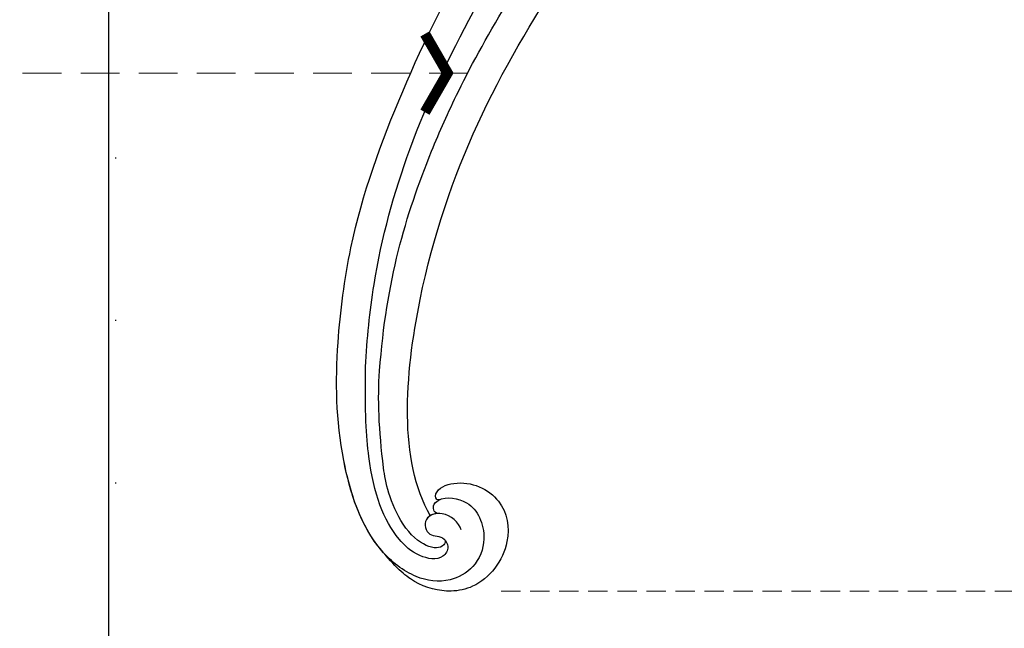
# Model space of a CAD drawing. Units: millimetres. Extents: x 2441 to 4961, y 4060 to 4951.
# Drawn here: x 3969 to 4066, y 4359 to 4419 of the extents above; entities that cross this region are included whole.
import ezdxf
from ezdxf.xclip import XClip

# ---------------------------------------------------------------- set-up
doc = ezdxf.new("R2010")
doc.units = ezdxf.units.MM
doc.header["$XCLIPFRAME"] = 2
doc.linetypes.add('DOT', pattern=[6.35, 0, -6.35])
doc.linetypes.add('HIDDEN', pattern=[9.525, 6.35, -3.175])
for name, color, linetype in [('A-04.尺寸標註', 4, 'Continuous'), ('H-08.木作(細線)', 8, 'Continuous'), ('IE-DIM', 3, 'Continuous'), ('文字', 4, 'Continuous'), ('格子', 1, 'Continuous')]:
    doc.layers.add(name, color=color, linetype=linetype)
doc.layers.add('HK detail1', color=8, linetype='Continuous', lineweight=13)
doc.styles.add('CHINA', font='SIMPLEX.shx')
doc.styles.get("Standard").update_dxf_attribs({"font": 'arial.ttf'})
doc.styles.add('新細明體', font='txt')
doc.dimstyles.new('3', dxfattribs={"dimtxt": 7.5, "dimasz": 2.25, "dimexe": 1.5, "dimexo": 1.5, "dimgap": 0.9, "dimtad": 2, "dimdec": 0, "dimtxsty": '新細明體', "dimblk": 'ARCHTICK', "dimcen": 5, "dimclrd": 8, "dimclre": 8, "dimclrt": 4, "dimadec": 0, "dimazin": 0, "dimtfac": 1, "dimtdec": 0, "dimtix": 1, "dimtmove": 2, "dimatfit": 3, "dimldrblk": 'OPEN90', "dimfxl": 1.25, "dimlwd": 9, "dimlwe": 9, "dimarcsym": 0})
doc.dimstyles.new('DN-1', dxfattribs={"dimtxt": 2.6, "dimasz": 1, "dimexe": 1, "dimexo": 2, "dimgap": 0.5, "dimtad": 1, "dimdec": 0, "dimzin": 9, "dimdsep": 46, "dimtxsty": 'CHINA', "dimblk": 'ARCHTICK', "dimcen": 2, "dimdle": 1, "dimclrd": 5, "dimclre": 8, "dimclrt": 4, "dimadec": 1, "dimazin": 2, "dimtfac": 0.416667, "dimtdec": 0, "dimtix": 1, "dimtmove": 2, "dimatfit": 0, "dimldrblk": 'CCC', "dimfxl": 4, "dimfxlon": 1, "dimtzin": 0, "dimlwd": 25, "dimlwe": 25, "dimarcsym": 0})

# ---------------------------------------------------------------- blocks, each defined once
blk = doc.blocks.new('logo')
at = {"layer": 'HK detail1'}
h = blk.add_hatch(color=256, dxfattribs=at)
edge = h.paths.add_edge_path()
edge.add_ellipse((0, 1), major_axis=(0.323, 0.566), ratio=0.659111, start_angle=263.8576, end_angle=429.825)
edge.add_arc((0, 1), 0.399, 258.9967, 261.058)
edge.add_ellipse((0, 1), major_axis=(0.314, 0.551), ratio=0.659838, start_angle=263.243, end_angle=428.5195, ccw=False)
edge.add_arc((0, 0), 0.0433, 263.9962, 282.4455)
edge = h.paths.add_edge_path()
edge.add_ellipse((0, 1), major_axis=(0.314, 0.551), ratio=0.659838, start_angle=70.2744, end_angle=262.8394, ccw=False)
edge.add_arc((0, 1), 0.237, 245.2323, 248.2557, ccw=False)
edge.add_ellipse((0, 1), major_axis=(0.323, 0.566), ratio=0.659111, start_angle=71.1999, end_angle=263.5875)
edge.add_arc((0, 0), 0.0389, 266.4658, 288.3928, ccw=False)
edge = h.paths.add_edge_path(flags=17)
edge.add_line((0, 1), (0, 1))
edge.add_arc((0, 1), 0.399, 261.058, 296.4699, ccw=False)
edge.add_ellipse((0, 1), major_axis=(0.314, 0.551), ratio=0.659838, start_angle=68.5195, end_angle=70.2744)
edge.add_arc((0, 1), 0.237, 248.2557, 287.7329)
edge.add_arc((0, 1), 0.155, 119.2735, 139.7006)
edge.add_arc((0, 1), 0.526, 137.2638, 146.3296)
edge.add_arc((1, 0), 0.794, 150.4954, 153.1332)
edge.add_arc((0, 0), 0.799, 100.8186, 103.2077, ccw=False)
edge.add_arc((0, 1), 0.325, 138.9231, 148.8948, ccw=False)
edge.add_arc((1, 0), 0.758, 124.4657, 138.4002, ccw=False)
edge = h.paths.add_edge_path()
edge.add_arc((0, 1), 0.237, 233.3596, 245.2323)
edge.add_ellipse((0, 1), major_axis=(0.323, 0.566), ratio=0.659111, start_angle=69.825, end_angle=71.1999, ccw=False)
edge.add_arc((0, 1), 0.399, 251.1923, 258.9967, ccw=False)
h.paths.add_polyline_path([(0, 1, -0.021859), (0, 1, -0.004955), (0, 1, 0.012967), (0, 1, 0.223317), (0, 1, 0.425243), (0, 1, 0.393247), (0, 1, -0.084558), (0, 1, 0.019194), (0, 1, 0.004726), (0, 1, 0.021148), (0, 1, -0.080721), (0, 1, -0.104113), (0, 1, -0.094873), (0, 1, -0.207877), (0, 1, -0.223034), (0, 1, -0.16869)], flags=17)
h.paths.add_polyline_path([(0, 1, 0.088592), (0, 1, 0.140724), (0, 1, -0.012272), (0, 1, -0.041532), (0, 1, 0.005558), (0, 1, -0.187874)], flags=17)
h.paths.add_polyline_path([(0, 1, 0.011592), (0, 1, 0.056884), (0, 1, -0.271208), (0, 1, -0.679677), (0, 1, -0.290071), (0, 1, -0.103922), (0, 1, 0.053349), (0, 1, -0.004508), (0, 1, 0.220604), (0, 1, -0.015501), (0, 1, 0.008768), (0, 1, 0.029539), (0, 1, 1.009367)], flags=17)
h.paths.add_polyline_path([(0, 1, -0.008928), (0, 1, -0.347678), (0, 1, 0.00727), (0, 1, -0.035606), (0, 1, 0.01139), (0, 1, 0.012101), (0, 1, 0.461639)], flags=17)
h.paths.add_polyline_path([(0, 1, 0.433181), (0, 1, 0.04486), (0, 1, -0.026783), (0, 1, -0.142026), (0, 1, -0.307429), (0, 1, -0.953401), (0, 1, 0.069613), (0, 1, 0.042891), (0, 1, -0.067719), (0, 1, 0.893379)], flags=17)
h.paths.add_polyline_path([(0, 1, -0.009243), (0, 1, -0.026651), (0, 1, 0.013684), (0, 1, 0.174326), (0, 1, 0.391287), (0, 1, 0.210555), (0, 1), (0, 1, 0.001326), (0, 1, -0.005065), (0, 1, -0.027528), (0, 1, -0.195292), (0, 1, -0.659298)], flags=17)
h.paths.add_polyline_path([(0, 1, 0.023127), (0, 1, 0.184672), (0, 1, 0.098355), (0, 1, -0.009788), (0, 1, -0.240413)], flags=17)
h.paths.add_polyline_path([(0, 1, -0.002039), (0, 1, 0.07599), (0, 1, 0.108431), (0, 1, -0.004552), (0, 1, -0.028332), (0, 1, -0.123708)], flags=17)
h.paths.add_polyline_path([(0, 1, -0.55173), (0, 1, -0.18979), (0, 1, -0.013881), (0, 1, 0.011039), (0, 1, 0.022162), (0, 1, -0.010966), (0, 1, -0.001761), (0, 1, 0.034744), (0, 1, 0.086103), (0, 1, 0.506659), (0, 1, 0.355205), (0, 1, 0.093422), (0, 1, 0.017263), (0, 1, -0.31391)], flags=17)
h.paths.add_polyline_path([(0, 1, -0.009702), (0, 1, -0.004936), (0, 1, -0.035369), (0, 1, -0.002587), (0, 1, 0.014405), (0, 1, -0.020509)], flags=17)
h.paths.add_polyline_path([(0, 1, -0.007857), (0, 1, 0.009702), (0, 1, 0.020509), (0, 1, 0.000681), (0, 1, -0.002588), (0, 0, -0.013713), (0, 1, -0.01198)], flags=17)
h.paths.add_polyline_path([(0, 0, -0.036579), (0, 1, 0.01198), (0, 1, 0.013411), (0, 0, 0.001089), (0, 0, 0.015933), (0, 0, -0.190203), (0, 0, -0.266161), (0, 0, -0.207317), (0, 0, -0.064593), (0, 0, -0.001017), (0, 1, -0.000681), (0, 1, 0.152538), (0, 0, 0.230241), (0, 0, 0.234095), (0, 0, 0.172717), (0, 0, 0.028132), (0, 0, -0.014352), (0, 0, 0.062016), (0, 0, 0.349487), (0, 0, 0.392407), (0, 1, 0.130108), (0, 1, 0.001865), (0, 1, -0.054721), (0, 1, 0.014593), (0, 1, 0.007857), (0, 1, -0.01108), (0, 1, -0.100678), (0, 1, -0.349203), (0, 1, -0.402437), (0, 0, -0.009974), (0, 0, 0.613372), (0, 0, 0.175713), (0, 0, -0.002484), (0, 0, -0.463644), (0, 0, -0.513768), (0, 0, -0.075052), (0, 0, 0.007944)], flags=17)
h.paths.add_polyline_path([(0, 0, -0.062016), (0, 0, -0.007786), (0, 0, 0.027572), (0, 0, 0.0582), (0, 0, 0.26466), (0, 0, 0.315327), (0, 0, -0.025867), (0, 0, -0.380363), (0, 0, -0.153954), (0, 0, -0.090831)], flags=17)
h.paths.add_polyline_path([(0, 0, 0.336432), (0, 0, 0.025867), (0, 0, 0.026394), (0, 0, -0.025927), (0, 0, -0.173285), (0, 0, -0.685315), (0, 0, -0.491027), (0, 0, -0.040547), (0, 0, 0.025927), (0, 0, 0.139653), (0, 0, 1.004843)], flags=17)
h.paths.add_polyline_path([(0, 1, 0.143839), (0, 1, 0.069213), (0, 1, -0.088592), (0, 1, 0.404636)], flags=17)
h.paths.add_polyline_path([(0, 1, -0.01627), (0, 1, -0.069213), (0, 1, 0.037626), (0, 1, -0.082213), (0, 1, 0.004306), (0, 1, 0.008989), (0, 1, -0.006474), (0, 1, -0.136946), (0, 1, 0.054668)], flags=17)
for points in [[(0, 1, 0.019194), (0, 1, 0.004726), (0, 1, -0.044587), (0, 1, -0.07623), (0, 1, -0.235864), (0, 1, -0.450297), (0, 1, -0.16869), (0, 1, -0.021859), (0, 1, -0.004955), (0, 1, 0.012967), (0, 1, 0.223317), (0, 1, 0.425243), (0, 1, 0.393247), (0, 1, -0.084558)], [(0, 1, -0.206522), (0, 1, 0.207877), (0, 1, 0.024305), (0, 1, -0.043373)], [(0, 1, -0.011039), (0, 1, -0.017263), (0, 1, 0.004552), (0, 1, 0.002587), (0, 1, 0.035369)]]:
    blk.add_hatch(color=256, dxfattribs=at).paths.add_polyline_path(points)
h = blk.add_hatch(color=256, dxfattribs=at)
h.paths.add_polyline_path([(0, 1, 0.041532), (0, 1, 0.012272), (0, 1, 0.004508), (0, 1, -0.053349), (0, 1, -0.056884), (0, 1, 0.008928)])
h.paths.add_polyline_path([(0, 1, -0.008989), (0, 1, 0.010425), (0, 1, 0.004955), (0, 1, -0.019194)])
h.paths.add_polyline_path([(0, 1, 0.136946), (0, 1, -0.008768), (0, 1, 0.015501)])
h.paths.add_polyline_path([(0, 1, 0.026783), (0, 1, 0.026651), (0, 1, -0.023127), (0, 1, -0.042891)])
h.paths.add_polyline_path([(0, 1, -0.01139), (0, 1, -0.098355), (0, 1, 0.027528), (0, 1, 0.005065), (0, 1, 0.002039)])
h = blk.add_hatch(color=256, dxfattribs=at)
edge = h.paths.add_edge_path()
edge.add_ellipse((0, 1), major_axis=(0.314, 0.551), ratio=0.659838, start_angle=68.5195, end_angle=70.2744, ccw=False)
edge.add_arc((0, 1), 0.399, 258.9967, 261.058, ccw=False)
edge.add_ellipse((0, 1), major_axis=(0.323, 0.566), ratio=0.659111, start_angle=69.825, end_angle=71.1999)
edge.add_arc((0, 1), 0.237, 245.2323, 248.2557)
blk.add_line((0, 1), (0, 1), dxfattribs=at)
blk.add_line((0, 1), (0, 1), dxfattribs=at)
at = {"layer": 'HK detail1', "lineweight": 0}
blk.add_line((0, 1), (0, 1), dxfattribs=at)
blk.add_line((0, 1), (0, 1), dxfattribs=at)
at = {"layer": 'HK detail1'}
for points in [[(0, 1, 0.200172), (0, 1, -0.066965)], [(0, 1, 0.002733), (0, 1)], [(0, 1, 0.060876), (0, 1, 0.137716), (0, 1, -0.393247), (0, 1, 79.578459)], [(0, 1, -0.425243), (0, 1, -0.223317), (0, 1, -0.027703), (0, 1, 0.082213), (0, 1, -0.037626), (0, 1, -0.143839), (0, 1, -0.872775)], [(0, 1, 0.089367), (0, 1, 0.028397)], [(0, 1, 0.039578), (0, 1, 0.021193), (0, 1, 0.700396)], [(0, 1, 0.021148), (0, 1, 0.658186)], [(0, 1, -0.434531), (0, 1, -0.16869), (0, 1, 0.909183)], [(0, 1, -0.056349), (0, 1, 0.070229), (0, 1, 0.769245)], [(0, 1, -0.105013), (0, 1, 0.404636), (0, 1, 1.743742)], [(0, 1, 0.216717), (0, 1, 0.638327)], [(0, 1, -0.329321), (0, 1, -0.679677), (0, 1, 0.415871)], [(0, 1, -0.290071), (0, 1, -0.539799), (0, 1, 0.00727), (0, 1, -1.51475)], [(0, 1, 0.187874), (0, 1, 0.783226)], [(0, 1, -0.026083), (0, 1, -1.009367), (0, 1, 0.624773)], [(0, 1, -0.416943), (0, 1, 0.828532)], [(0, 1, -0.513007), (0, 1, -1.702754)], [(0, 1, -0.015466), (0, 1, 0.608014)], [(0, 1, -0.338614), (0, 1, -0.659298), (0, 1, -0.100316), (0, 1, 0.893379), (0, 1, 0.433181), (0, 1, 0.289299), (0, 1, 0.081086), (0, 1, -0.684784)], [(0, 1, -0.210555), (0, 1, -0.391287), (0, 1, -0.174326), (0, 1, -0.110406), (0, 1, 0.953401), (0, 1)], [(0, 1, 0.307429), (0, 1, 0.446432), (0, 1, 0.145269), (0, 1, -0.214979)], [(0, 1, 0.059536), (0, 1, 0.18979), (0, 1, 0.55173), (0, 1, 0.38162), (0, 0, -0.007944), (0, 0, -0.007944)], [(0, 0, -0.035926), (0, 0, -0.172717), (0, 0, -0.234095), (0, 0, -0.230241), (0, 0, -0.17359), (0, 1)], [(0, 1, 0.111049), (0, 1, 0.147976), (0, 1, 0.393525)], [(0, 1, 0.086103), (0, 1, 0.506659), (0, 1, 0.355205), (0, 1, 0.113269), (0, 1, 0.583131)], [(0, 1, 0.016972), (0, 0, -0.190203), (0, 0, -0.266161), (0, 0, -0.290937), (0, 1, 0.211969)], [(0, 1, -0.035274), (0, 1, -0.003626), (0, 1, 0.389489)], [(0, 1, -0.130108), (0, 1, -0.392407), (0, 0, -0.420619), (0, 0, -0.420619)], [(0, 1, -0.023063), (0, 1, -0.100678), (0, 1, -0.349203), (0, 1, -0.402437), (0, 0, -0.247136)], [(0, 0, -0.175713), (0, 0, -0.613372), (0, 0)], [(0, 1, 0.241802), (0, 1, 0.575938)], [(0, 0, 0.009974), (0, 0, 0.009974)], [(0, 0, 0.090831), (0, 0, 0.169704), (0, 0)], [(0, 0, 0.513768), (0, 0, 0.463644), (0, 0, 0.463644)], [(0, 0, -0.075052), (0, 0)], [(0, 0, -0.166662), (0, 0, -0.70739)]]:
    blk.add_lwpolyline(points, format="xyb", dxfattribs=at)
at = {"layer": 'HK detail1', "lineweight": 0}
for centre, radius, start, end in [((0, 1), 0.0345, 330.444, 85.9913), ((0, 1), 0.227, 292.2367, 335.222), ((0, 1), 0.581, 283.4362, 286.6173), ((0, 1), 0.187, 179.5483, 182.0782), ((0, 1), 0.256, 281.5539, 286.6322), ((0, 0), 0.406, 108.6958, 111.2089), ((3, -4), 5.41, 114.0704, 114.474), ((0, 1), 0.256, 299.1609, 307.1205), ((0, 1), 0.262, 310.2009, 329.8856), ((0, 1), 0.0613, 327.2799, 74.7579), ((0, 1), 0.137, 82.2276, 160.4489), ((0, 1), 0.581, 279.4802, 283.4362), ((0, 1), 0.187, 109.838, 179.5483), ((0, 1), 0.136, 244.3758, 335.626), ((0, 1), 0.0627, 337.3085, 63.01), ((0, 0), 0.103, 81.5328, 111.1847), ((3, -4), 5.41, 113.6429, 114.0704), ((0, 1), 0.256, 286.6322, 299.1609), ((0, 0), 0.406, 111.2089, 114.5532), ((0, 1), 0.187, 183.2094, 185.01), ((0, 0), 0.577, 112.9982, 115.5374), ((0, 0), 0.29, 94.0374, 117.0335), ((0, 1), 0.0267, 8.5098, 85.5073), ((0, 1), 0.111, 267.175, 354.8617), ((0, 0), 0.0251, 327.1994, 93.2945), ((0, 0), 0.0241, 86.756, 126.6195), ((-1, 0), 1.36, 4.2266, 4.7959), ((-1, 0), 1.36, 3.6768, 5.4974), ((0, 1), 0.187, 185.01, 193.3895), ((0, 0), 0.577, 115.5374, 118.2829), ((0, 0), 0.281, 122.374, 125.4474), ((0, 0), 0.273, 124.9761, 186.879), ((0, 0), 0.545, 7.5429, 8.1488), ((1, 1), 0.32, 186.7897, 186.9458), ((0, 0), 0.329, 122.0966, 156.7882), ((0, 2), 0.875, 285.3109, 288.8633), ((0, 0), 0.462, 102.2567, 104.2662), ((0, 1), 0.131, 121.8036, 128.5716), ((0, 1), 0.101, 147.8295, 328.8978), ((-1, 1), 0.874, 336.959, 339.6154), ((0, 1), 0.114, 23.2852, 36.3079), ((0, 1), 0.116, 281.7653, 342.4614), ((0, 1), 0.0664, 143.3048, 280.117), ((0, 1), 0.11, 60.1861, 124.8898), ((0, 1), 0.114, 36.3079, 60.04), ((0, 1), 0.116, 342.4614, 354.6764), ((0, 1), 0.286, 163.3678, 164.401), ((0, 1), 0.131, 40.8505, 90.6121), ((0, 1), 0.13, 31.6961, 41.2089), ((0, 1), 0.131, 38.0381, 40.8505), ((0, 1), 0.286, 163.3678, 164.401), ((0, 1), 0.116, 342.4614, 354.6764), ((0, 1), 0.114, 23.2852, 36.3079), ((-1, 1), 0.874, 339.6154, 341.6615), ((-1, 1), 0.874, 339.6154, 341.6615), ((0, 1), 0.114, 306.5995, 23.2852), ((2, -3), 4.02, 115.8994, 117.5656), ((0, 1), 0.0383, 297.535, 305.6919), ((0, 1), 0.211, 240.9381, 243.5484), ((-1, 2), 1.97, 292.2914, 295.0645), ((0, 1), 0.13, 292.5765, 31.6961), ((-1, 2), 1.97, 291.8241, 292.2914), ((0, 1), 0.155, 239.2194, 256.6015), ((0, 1), 0.321, 258.87, 283.6239), ((1, 1), 0.32, 182.4453, 183.4886), ((0, 1), 0.581, 272.9888, 279.4802), ((0, 1), 0.211, 243.5484, 271.7569), ((0, 0), 0.406, 114.5532, 116.7766), ((0, 1), 0.187, 182.0782, 183.2094), ((0, 1), 0.256, 273.4512, 281.5539), ((0, 1), 0.321, 283.6239, 284.2167), ((1, 1), 0.32, 183.4886, 186.7897), ((0, 0), 0.329, 117.3968, 122.0966), ((0, 1), 0.0622, 70.679, 164.3644), ((0, 1), 0.064, 167.0919, 177.3661), ((0, 0), 0.117, 96.281, 102.4178), ((0, 1), 0.0419, 133.7672, 166.1009), ((0, 1), 0.0367, 83.4964, 151.8522), ((0, 1), 0.0217, 251.3968, 65.9306), ((0, 0), 0.117, 80.3525, 96.281), ((0, 1), 0.0419, 166.1009, 175.9249), ((0, 0), 0.123, 80.8228, 96.3193), ((0, 1), 0.0353, 243.9263, 51.0341), ((0, 0), 0.123, 96.3193, 101.6186), ((0, 1), 0.064, 183.4727, 225.325), ((0, 1), 0.0383, 275.0659, 297.535), ((0, 1), 0.211, 238.695, 240.9381), ((0, 1), 0.0419, 175.9249, 229.9973), ((0, 0), 0.117, 96.281, 102.4178), ((0, 1), 0.064, 177.3661, 183.4727), ((0, 0), 0.123, 96.3193, 101.6186), ((0, 1), 0.0419, 166.1009, 175.9249), ((0, 1), 0.064, 177.3661, 183.4727), ((0, 0), 0.117, 102.4178, 105.5537), ((0, 1), 0.0386, 98.6046, 138.1597), ((0, 1), 0.027, 151.6425, 237.1215), ((0, 1), 0.0459, 234.5859, 282.1467), ((-1, 2), 1.97, 291.5203, 291.8241), ((0, 1), 0.155, 238.0585, 239.2194), ((0, 1), 0.064, 225.325, 231.6324), ((0, 1), 0.0383, 230.8646, 275.0659), ((0, 1), 0.0177, 105.7526, 239.3398), ((0, 0), 0.123, 101.6186, 103.7368), ((0, 1), 0.226, 95.6485, 115.8995), ((0, 1), 0.286, 131.3266, 163.3678), ((0, 1), 0.131, 38.0381, 40.8505), ((0, 1), 0.13, 31.6961, 41.2089), ((-1, 1), 0.874, 341.6615, 342.9354), ((0, 1), 0.291, 117.4328, 159.9943), ((0, 1), 0.101, 81.2439, 113.9848), ((0, 1), 0.286, 115.4894, 131.3266), ((0, 1), 0.226, 95.6485, 115.8995), ((0, 1), 0.0392, 258.5502, 346.6702), ((0, 1), 0.226, 115.8995, 119.6279), ((0, 1), 0.286, 115.4894, 131.3266), ((1, 0), 0.935, 112.6486, 121.2678), ((0, 1), 0.618, 283.2744, 302.0739), ((0, 0), 0.799, 99.8317, 100.8186), ((0, 1), 0.325, 148.8948, 150.9548), ((0, 0), 0.462, 104.2662, 105.7498), ((0, 1), 0.131, 90.6121, 121.8036), ((0, 2), 0.875, 288.8633, 301.3798), ((0, 0), 0.799, 100.8186, 103.2077), ((1, 0), 0.794, 153.1332, 154.2687), ((0, 0), 0.462, 105.7498, 110.1482), ((0, 1), 0.325, 148.8948, 150.9548), ((0, 0), 0.462, 105.7498, 110.1482), ((1, 0), 0.794, 154.2687, 155.3518), ((-1, 1), 0.5, 339.9296, 350.1414), ((0, 1), 0.225, 324.2142, 341.6511), ((0, 1), 0.111, 272.2715, 325.3573), ((0, 1), 0.0336, 149.7688, 246.7364), ((0, 1), 0.292, 119.8523, 158.1526), ((0, 0), 0.462, 110.1482, 115.1572), ((1, 0), 0.794, 153.1332, 154.2687), ((0, 0), 0.799, 103.2077, 106.1792), ((0, 1), 0.28, 114.7362, 165.0904), ((0, 1), 0.0374, 171.8348, 263.9838), ((0, 1), 0.146, 267.5844, 353.4527), ((0, 1), 0.325, 150.9548, 170.2881), ((1, 0), 0.758, 124.4657, 138.4002), ((0, 1), 0.399, 251.1923, 296.4699), ((0, 1), 0.155, 119.2735, 139.7006), ((0, 1), 0.526, 137.2638, 146.3296), ((1, 0), 0.794, 150.4954, 153.1332), ((0, 0), 0.799, 100.8186, 103.2077), ((0, 1), 0.325, 138.9231, 148.8948), ((0, 0), 0.113, 165.2767, 167.5624), ((0, 0), 0.0148, 48.9877, 148.4858), ((0, 0), 0.016, 301.3037, 50.0743), ((0, 1), 0.0724, 235.2903, 252.4587), ((0, 0), 0.166, 155.203, 207.0666), ((1, 0), 0.32, 175.9493, 185.5558), ((0, 1), 0.136, 244.3758, 258.5706), ((1, 0), 0.32, 175.9493, 185.5558), ((0, 0), 0.038, 179.2922, 192.6156), ((0, 0), 0.142, 192.9154, 252.2115), ((0, 0), 0.106, 252.0283, 322.0343), ((0, 0), 0.104, 219.3152, 312.3495), ((0, 0), 0.143, 189.1555, 227.6818), ((0, 0), 0.0389, 177.6916, 252.0699), ((0, 0), 0.0248, 345.864, 166.4176), ((0, 0), 0.0433, 213.0653, 252.3889), ((0, 0), 0.0192, 85.2505, 222.9442), ((0, 0), 0.0263, 331.2506, 75.8597), ((0, 0), 0.0917, 317.7365, 327.0242), ((0, 0), 0.0433, 252.3889, 295.424), ((0, 0), 0.0389, 252.0699, 306.6919)]:
    blk.add_arc(centre, radius, start, end, dxfattribs=at)
at = {"layer": 'HK detail1'}
for major_axis, ratio in [((0.314, 0.551), 0.659838), ((0.323, 0.566), 0.659111)]:
    blk.add_ellipse((0, 1), major_axis=major_axis, ratio=ratio, dxfattribs=at)
at = {"layer": 'HK detail1', "insert": (0, 0), "char_height": 0.0564, "width": 0.764, "attachment_point": 1}
blk.add_mtext('{\\fVerdana|b0|i1|c0|p34;GOODWARE}', dxfattribs=at)
blk = doc.blocks.new('SE-21116L-d')
at = {"layer": 'H-08.木作(細線)'}
for points, knots in [([(-12.859, 115.609), (-13.249, 115.773), (-13.653, 114.767), (-11.349, 112.714), (-6.938, 113.073), (-4.442, 117.547), (-5.816, 122.003), (-9.039, 124.011), (-12.304, 124.334), (-14.695, 123.286), (-16.634, 122.159)], [0, 0, 0, 0, 0.862873, 2.834149, 7.324054, 11.420641, 16.954326, 19.135717, 22.71547, 25.882988, 25.882988, 25.882988, 25.882988]), ([(-12.859, 115.609), (-13.249, 115.773), (-13.653, 114.767), (-11.349, 112.714), (-6.938, 113.073), (-4.442, 117.547), (-5.816, 122.003), (-9.039, 124.011), (-12.304, 124.334), (-14.695, 123.286), (-16.634, 122.159)], [0, 0, 0, 0, 0.862873, 2.834149, 7.324054, 11.420641, 16.954326, 19.135717, 22.71547, 25.882988, 25.882988, 25.882988, 25.882988]), ([(-12.859, 115.609), (-13.249, 115.773), (-13.653, 114.767), (-11.349, 112.714), (-6.938, 113.073), (-4.442, 117.547), (-5.816, 122.003), (-9.039, 124.011), (-12.304, 124.334), (-14.695, 123.286), (-16.634, 122.159)], [0, 0, 0, 0, 0.862873, 2.834149, 7.324054, 11.420641, 16.954326, 19.135717, 22.71547, 25.882988, 25.882988, 25.882988, 25.882988]), ([(-12.358, 116.856), (-12.865, 117.104), (-13.375, 116.349), (-12.605, 115.027), (-10.252, 114.663), (-8.457, 115.785), (-7.086, 117.923), (-7.183, 120.717), (-9.34, 123.093), (-12.558, 123.811), (-18.298, 121.959), (-24.132, 114.332), (-27.48, 105.465), (-30.271, 93.092), (-30.296, 79.001), (-28.064, 59.007), (-23.127, 44.328), (-19.645, 36.566)], [0, 0, 0, 0, 0.788745, 1.426843, 4.017988, 6.031988, 8.149568, 11.113555, 13.798198, 17.478272, 21.735483, 31.008204, 43.070189, 52.624221, 69.01121, 85.643192, 113.61366, 113.61366, 113.61366, 113.61366]), ([(-16.634, 122.159), (-19.345, 120.591), (-24.15, 114.284), (-27.48, 105.465), (-30.271, 93.092), (-30.296, 79.001), (-28.064, 59.007), (-23.127, 44.328), (-19.645, 36.566)], [21.90249, 21.90249, 21.90249, 21.90249, 31.008204, 43.070189, 52.624221, 69.01121, 85.643192, 113.61366, 113.61366, 113.61366, 113.61366]), ([(-16.634, 122.159), (-19.345, 120.591), (-24.15, 114.284), (-27.48, 105.465), (-30.271, 93.092), (-30.296, 79.001), (-28.065, 59.022), (-23.137, 44.357), (-19.662, 36.602)], [21.90249, 21.90249, 21.90249, 21.90249, 31.008204, 43.070189, 52.624221, 69.01121, 85.643192, 113.569989, 113.569989, 113.569989, 113.569989]), ([(-9.832, 117.661), (-10.308, 117.037), (-12.002, 116.343), (-13.873, 117.769), (-12.757, 119.53), (-11.344, 118.719), (-10.306, 119.699), (-10.61, 121.256), (-13.121, 121.63), (-16.758, 120.078), (-20.071, 116.173), (-22.683, 110.04), (-24.148, 105.817)], [0, 0, 0, 0, 2.321293, 4.055889, 5.8027, 7.295261, 8.022756, 9.018041, 11.095856, 13.597983, 20.818713, 24.724647, 24.724647, 24.724647, 24.724647]), ([(-12.358, 116.856), (-12.886, 117.024), (-13.823, 117.847), (-12.757, 119.53), (-11.344, 118.719), (-10.306, 119.699), (-10.61, 121.256), (-13.121, 121.63), (-16.758, 120.078), (-20.071, 116.173), (-22.683, 110.04), (-24.148, 105.817)], [2.543446, 2.543446, 2.543446, 2.543446, 4.055889, 5.8027, 7.295261, 8.022756, 9.018041, 11.095856, 13.597983, 20.818713, 24.724647, 24.724647, 24.724647, 24.724647]), ([(-11.055, 119.097), (-10.845, 119.232), (-10.929, 120.519), (-14.201, 120.615), (-18.018, 116.571), (-20.576, 111.758), (-21.996, 108.306), (-22.722, 105.716)], [0, 0, 0, 0, 0.791262, 4.662402, 6.320928, 7.967188, 16.238204, 16.238204, 16.238204, 16.238204]), ([(-13.166, 117.377), (-17.959, 113.371), (-24.2, 91.33), (-20.659, 66.061), (-11.61, 35.927), (-2.409, 17.286), (3.903, 6.71), (4.597, 5.56)], [0, 0, 0, 0, 21.192896, 57.554802, 83.263479, 116.603982, 120.684412, 120.684412, 120.684412, 120.684412]), ([(-13.166, 117.377), (-17.959, 113.371), (-24.2, 91.33), (-20.659, 66.061), (-11.61, 35.927), (-2.409, 17.286), (3.903, 6.71), (4.597, 5.56)], [0, 0, 0, 0, 21.192896, 57.554802, 83.263479, 116.603982, 120.684412, 120.684412, 120.684412, 120.684412]), ([(-13.166, 117.377), (-17.959, 113.371), (-24.2, 91.33), (-20.659, 66.061), (-11.61, 35.927), (-2.409, 17.286), (3.903, 6.71), (4.597, 5.56)], [0, 0, 0, 0, 21.192896, 57.554802, 83.263479, 116.603982, 120.684412, 120.684412, 120.684412, 120.684412]), ([(-12.358, 116.856), (-12.865, 117.104), (-13.375, 116.349), (-13.079, 115.842), (-12.889, 115.639), (-12.859, 115.609)], [0, 0, 0, 0, 0.788745, 1.426843, 1.543104, 1.543104, 1.543104, 1.543104]), ([(-12.358, 116.856), (-12.865, 117.104), (-13.375, 116.349), (-13.079, 115.842), (-12.889, 115.639), (-12.859, 115.609)], [0, 0, 0, 0, 0.788745, 1.426843, 1.543104, 1.543104, 1.543104, 1.543104]), ([(-24.148, 105.817), (-24.978, 103.156), (-26.815, 95.926), (-27.817, 83.37), (-25.814, 64.714), (-22.611, 49.027), (-17.436, 35.829)], [20.490558, 20.490558, 20.490558, 20.490558, 28.884158, 43.712686, 60.707841, 94.545567, 94.545567, 94.545567, 94.545567]), ([(-24.148, 105.817), (-24.978, 103.156), (-26.815, 95.926), (-27.817, 83.37), (-25.814, 64.714), (-22.611, 49.027), (-17.436, 35.829)], [20.490558, 20.490558, 20.490558, 20.490558, 28.884158, 43.712686, 60.707841, 94.545567, 94.545567, 94.545567, 94.545567]), ([(-22.722, 105.716), (-25.146, 97.106), (-25.684, 88.572), (-24.703, 73.664), (-21.237, 56.348), (-14.101, 35.671), (-6.998, 21.566), (-2.451, 14.159), (-1.607, 12.785)], [8.571586, 8.571586, 8.571586, 8.571586, 36.670548, 45.108857, 68.607121, 90.032435, 111.582914, 116.49149, 116.49149, 116.49149, 116.49149])]:
    blk.add_open_spline(points, degree=3, knots=knots, dxfattribs=at)
blk.add_open_spline([(-12.358, 116.856), (-12.684, 116.96), (-12.973, 117.144), (-13.166, 117.377)], degree=3, dxfattribs=at)
at = {"layer": 'H-08.木作(細線)', "xscale": 0.002, "yscale": 0.002, "zscale": 0.002}
blk.add_blockref('logo', (-5.177, 118.781), dxfattribs=at)
blk = doc.blocks.new('_ArchTick')
at = {"color": 0, "linetype": 'ByBlock', "const_width": 0.15}
blk.add_lwpolyline([(-0.5, -0.5), (0.5, 0.5)], dxfattribs=at)
blk = doc.blocks.new('*D22')
at = {"layer": 'A-04.尺寸標註', "color": 8, "linetype": 'HIDDEN', "lineweight": 9, "ltscale": 0.3, "transparency": 16777216}
for p, q in [((4256.401, 4740.869), (4423.017, 4740.869)), ((4016.335, 4362.759), (4423.017, 4362.759))]:
    blk.add_line(p, q, dxfattribs=at)
at = {"layer": 'A-04.尺寸標註', "color": 8, "lineweight": 9, "ltscale": 0.3, "transparency": 16777216}
blk.add_line((4421.517, 4740.869), (4421.517, 4362.759), dxfattribs=at)
at = {"layer": 'DEFPOINTS', "color": 0, "ltscale": 0.3, "transparency": 16777216}
for p in [(4254.901, 4740.869), (4014.835, 4362.759), (4421.517, 4362.759)]:
    blk.add_point(p, dxfattribs=at)
at = {"layer": 'A-04.尺寸標註', "color": 8, "lineweight": 9, "ltscale": 0.3, "transparency": 16777216, "xscale": 2.25, "yscale": 2.25, "zscale": 2.25}
for p, rotation in [((4421.517, 4740.869), 90), ((4421.517, 4362.759), 270)]:
    blk.add_blockref('_ArchTick', p, dxfattribs=dict(at, rotation=rotation))
at = {"layer": 'A-04.尺寸標註', "color": 4, "ltscale": 0.3, "transparency": 16777216, "insert": (4426.592, 4551.814), "char_height": 7.5, "attachment_point": 5, "rotation": 90, "style": '新細明體'}
blk.add_mtext('378', dxfattribs=at)
blk = doc.blocks.new('_Open90')
at = {"color": 0, "linetype": 'ByBlock', "lineweight": -2}
for p, q in [((-0.5, 0.5), (0, 0)), ((0, 0), (-1, 0)), ((0, 0), (-0.5, -0.5))]:
    blk.add_line(p, q, dxfattribs=at)
blk = doc.blocks.new('格子')
at = {"layer": '格子', "linetype": 'DOT', "ltscale": 2.5}
blk.add_lwpolyline([(0, 0), (0, -3000)], dxfattribs=at)
blk = doc.blocks.new('CCC')
at = {"layer": 'IE-DIM', "color": 4, "linetype": 'Continuous', "const_width": 0.432}
blk.add_lwpolyline([(-1.763, 1.611), (-0.837, 0.007), (-1.763, -1.597)], dxfattribs=at)

msp = doc.modelspace()

# ---------------------------------------------------------------- block references
at = {"color": 169, "true_color": 0x2a3047}
ref = msp.add_blockref('格子', (3978.386, 4740.869), dxfattribs=at)
XClip(ref).set_block_clipping_path([(-0.6890044236, -404.444013605), (403.8719504562, 0.6890044236)])
at = {"xscale": -1, "rotation": 159.9934578411275}
msp.add_blockref('SE-21116L-d', (4061.892, 4475.966), dxfattribs=at)

# ---------------------------------------------------------------- dimensions: what is measured, and where the dimension line sits
at = {"layer": 'A-04.尺寸標註', "color": 8, "ltscale": 0.3}
dim = msp.add_linear_dim(base=(4421.517, 4362.759), p1=(4254.901, 4740.869), p2=(4014.835, 4362.759), angle=90, dimstyle='3', dxfattribs=at)
dim.commit()
dim.dimension.update_dxf_attribs({"geometry": '*D22', "text_midpoint": (4426.592, 4551.814)})

# ---------------------------------------------------------------- leaders
at = {"layer": '文字', "color": 4, "linetype": 'HIDDEN', "ltscale": 0.6}
msp.add_leader([(4013.064, 4413.68), (3937.606, 4413.68), (3925.042, 4413.68)], dimstyle='DN-1', override={"dimasz": 2.4, "dimtad": 0, "dimclrd": 8, "dimlwd": 15}, dxfattribs=at)

doc.saveas('drawing.dxf')
